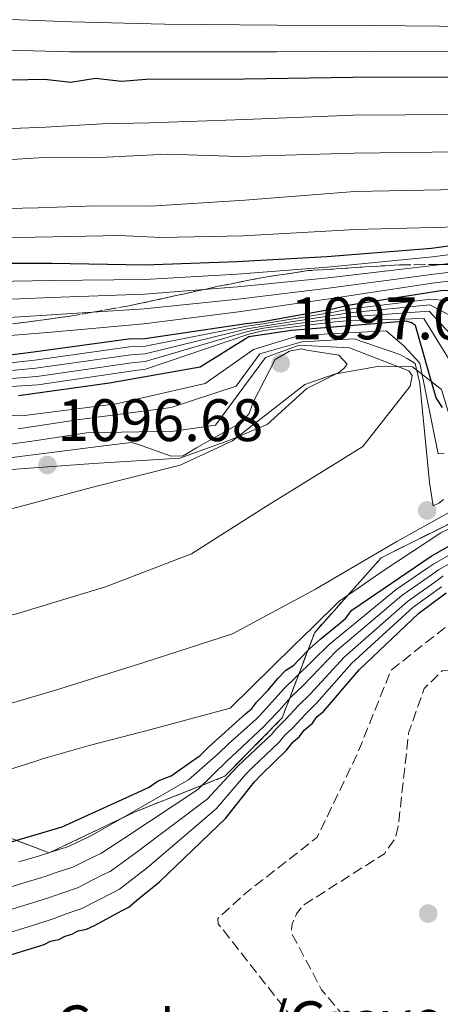
# Model space of a CAD drawing. Units: metres. Extents: x 579972 to 583402, y 4745091 to 4747444.
# Drawn here: x 580692 to 580762, y 4745834 to 4745999 of the extents above; entities that cross this region are included whole.
import ezdxf
from ezdxf.enums import TextEntityAlignment as Align

# ---------------------------------------------------------------- set-up
doc = ezdxf.new("R2010")
doc.units = ezdxf.units.M
doc.header["$MEASUREMENT"] = 0
doc.linetypes.add('DGN Style 3', pattern=[2.435890702152634, 1.739921930109024, -0.6959687720436097])
for name, color, linetype, lineweight in [('Barranco lineal', 142, 'DGN Style 3', 13), ('Cota de punto acotado terreno', 7, 'Continuous', 0), ('Curva de nivel de depresión intermedia', 30, 'DGN Style 3', 0), ('Curva de nivel directora', 30, 'Continuous', 30), ('Curva de nivel intermedia', 30, 'Continuous', 0), ('Etiqueta de zona delimitada', 7, 'Continuous', 0), ('Límite de municipio', 7, 'Continuous', 0), ('Línea de cambio de uso (parcela vista)', 92, 'Continuous', 0), ('Punto acotado terreno (símbolo)', 7, 'Continuous', 0), ('Zona arbolada', 92, 'DGN Style 3', 0), ('Zona delimitada', 6, 'Continuous', 0)]:
    doc.layers.add(name, color=color, linetype=linetype, lineweight=lineweight)
doc.styles.add('Style-Arial', font='arial.ttf')

# ---------------------------------------------------------------- blocks, each defined once
blk = doc.blocks.new('5PATER')
at = {"layer": 'Barranco lineal', "linetype": 'Continuous', "lineweight": 0}
h = blk.add_hatch(color=51, dxfattribs=at)
edge = h.paths.add_edge_path()
edge.add_ellipse((0, 0), major_axis=(-0.1095731443231308, -0.1110710700762829), ratio=0.9994222409660317, start_angle=0, end_angle=360)

msp = doc.modelspace()

# ---------------------------------------------------------------- linework, layer by layer
at = {"layer": 'Curva de nivel de depresión intermedia', "color": 30, "linetype": 'DGN Style 3', "lineweight": 0, "flags": 128}
for points, elevation in [([(580771.1699999997, 4745902.269999999), (580770.2100000009, 4745902), (580766.3700000008, 4745900.25), (580753.7500000009, 4745890.27), (580748.1000000006, 4745876.230000001), (580741.4000000015, 4745862.350000001), (580729.2800000003, 4745852.88), (580724.8099999998, 4745848.800000001), (580724.8700000002, 4745847.88), (580738.9899999999, 4745829.899999999), (580747.26, 4745816.75), (580753.4400000003, 4745809.869999998), (580758.6500000005, 4745808.319999999), (580759.2699999998, 4745808.88), (580763.6500000006, 4745817.539999999), (580768.0000000002, 4745824.73), (580768.9099999999, 4745825.34), (580769.7100000002, 4745825.609999998), (580771.4300000012, 4745825.81), (580773.2500000007, 4745825.329999999), (580776.6100000002, 4745825.489999999), (580781.6100000002, 4745826.149999999), (580785.6400000004, 4745829.17), (580789.3799999999, 4745831.429999999), (580794.8100000012, 4745846.039999999), (580794.7500000009, 4745861.109999999), (580792.7999999997, 4745869.369999998), (580791.9500000002, 4745869.349999999), (580787.2400000007, 4745869.599999999), (580786.3399999999, 4745870.34), (580776.7700000011, 4745883.220000001), (580772.7200000009, 4745897.84), (580772.4600000017, 4745900.949999999), (580771.9299999997, 4745901.869999998), (580771.1699999997, 4745902.269999999)], 1045.000000000001), ([(580759.2300000016, 4745815.82), (580758.2600000015, 4745815.930000001), (580757.1600000019, 4745816.29), (580755.1600000013, 4745817.689999999), (580747.1399999993, 4745830.850000001), (580742.1500000004, 4745836.859999998), (580737.2300000008, 4745846.160000001), (580737.0900000001, 4745846.960000001), (580737.2400000019, 4745847.890000001), (580737.9700000006, 4745849.58), (580739.0800000015, 4745850.990000002), (580752.6500000014, 4745859.609999999), (580754.4999999999, 4745862.25), (580754.9700000014, 4745864.189999999), (580756.7100000003, 4745879.8), (580759.3099999998, 4745887.21), (580762.2900000016, 4745890.16), (580765.9900000008, 4745890.439999999), (580766.5899999999, 4745889.859999998), (580767.6300000014, 4745888.199999998), (580774.5400000004, 4745873.67), (580783.3899999994, 4745861.08), (580782.3300000001, 4745844.890000002), (580774.6000000008, 4745834.569999999), (580774.4900000012, 4745833.599999999), (580774.0399999997, 4745830.140000002), (580773.51, 4745829.42), (580772.7200000009, 4745828.769999999), (580771.7599999999, 4745828.25), (580770.7600000007, 4745827.939999999), (580765.4200000009, 4745825.4), (580764.4300000007, 4745823.789999999), (580764.3200000012, 4745822.990000002), (580763.6799999997, 4745819.100000001), (580762.6900000017, 4745817.699999998), (580759.2300000016, 4745815.82)], 1040)]:
    msp.add_lwpolyline(points, dxfattribs=dict(at, elevation=elevation))
at = {"layer": 'Curva de nivel directora', "color": 30, "linetype": 'Continuous', "lineweight": 30, "flags": 128}
for points, elevation in [([(580564.8200000001, 4745980.760000001), (580580.4500000007, 4745981.310000001), (580595.7899999986, 4745982.130000001), (580612.7699999993, 4745983.800000001), (580629.4599999993, 4745986.560000001), (580647.5399999997, 4745988.26), (580662.6200000005, 4745988.52), (580679.0699999991, 4745988.810000002), (580695.7999999995, 4745989.109999999), (580700.2000000007, 4745988.640000002), (580704.2999999998, 4745989.260000002), (580708.6999999987, 4745988.79), (580712.8099999991, 4745989.140000001), (580729.2699999991, 4745989.150000002), (580747.3699999995, 4745989.470000002), (580764.9299999991, 4745989.51), (580782.4799999997, 4745990.090000001), (580798.9100000006, 4745991.480000001), (580801.9300000003, 4745991.539999999), (580818.0999999996, 4745992.370000001), (580833.4500000008, 4745993.190000001), (580850.959999999, 4745995.689999999), (580868.730000001, 4745999.029999999)], 1000), ([(580681.0499999995, 4745958.36), (580696.9599999995, 4745958.369999999), (580712.599999999, 4745958.100000001), (580727.9500000003, 4745958.640000002), (580743.0299999989, 4745959.460000002), (580760.5599999994, 4745960.87), (580776.7099999986, 4745963.070000002), (580792.5800000007, 4745965.000000001), (580809.2899999986, 4745966.390000001), (580827.0999999985, 4745967.530000002), (580842.729999999, 4745968.36), (580860.7999999983, 4745970.050000003), (580877.4999999995, 4745972.260000001)], 1025), ([(580683.8500000001, 4745942.24), (580693.9699999989, 4745943.520000001), (580709.8499999997, 4745945.720000003), (580712.5900000001, 4745945.77), (580729.5499999984, 4745948.260000002), (580732.2899999988, 4745948.59), (580744.0500000003, 4745950.710000001), (580746.509999999, 4745951.310000001), (580762.0999999995, 4745953.78), (580764.2999999988, 4745953.82), (580775.5199999994, 4745955.390000002), (580777.9800000003, 4745955.430000001), (580787.8299999986, 4745956.980000001), (580790.2999999984, 4745957.020000001), (580800.1499999989, 4745958.57), (580802.3300000004, 4745959.150000001), (580804.5299999998, 4745959.189999999), (580806.7099999991, 4745959.779999999), (580822.8600000006, 4745961.710000001), (580826.9699999989, 4745962.33), (580842.0299999994, 4745963.970000001), (580847.2300000007, 4745964.609999999), (580862.839999999, 4745965.980000002), (580877.9099999985, 4745967.350000001)], 1050), ([(580762.360000001, 4745934.210000001), (580761.2999999992, 4745935.840000001), (580760.0599999987, 4745940.070000002), (580757.8599999994, 4745947.92), (580757.1699999986, 4745948.390000002), (580756.27, 4745948.65), (580751.7500000005, 4745948.290000001), (580737.1399999991, 4745947.07), (580729.98, 4745946.060000002), (580721.8399999993, 4745940.970000001), (580706.6600000003, 4745938.300000002), (580691.4699999999, 4745936.180000001)], 1075), ([(580683.7400000007, 4745859.720000002), (580698.7499999999, 4745864.100000001), (580713.169999999, 4745870.670000002), (580714.7999999986, 4745871.789999999), (580716.98, 4745872.650000002), (580720.23, 4745874.910000003), (580721.8599999994, 4745876.029999999), (580723.2000000007, 4745877.430000001), (580729.4199999988, 4745883.020000001), (580730.5000000006, 4745883.87), (580731.2999999986, 4745884.980000001), (580733.1899999996, 4745886.930000001), (580734.7999999989, 4745888.880000002), (580736.149999999, 4745890.280000002), (580737.499999999, 4745891.119999999), (580738.3099999981, 4745891.960000002), (580740.199999999, 4745893.910000001), (580742.0900000001, 4745895.59), (580744.7900000003, 4745897.84), (580746.1400000001, 4745898.960000004), (580747.2099999986, 4745900.350000001), (580760.499999999, 4745909.36), (580774.3499999982, 4745917.290000001)], 1075), ([(580688.0799999991, 4745842.080000003), (580695.719999999, 4745844.41), (580696.8099999997, 4745844.980000001), (580698.1799999999, 4745845.270000001), (580699.2599999995, 4745845.840000001), (580700.3599999992, 4745846.140000001), (580701.440000001, 4745846.699999999), (580702.8099999991, 4745847.000000001), (580704.1700000003, 4745847.58), (580708.7900000003, 4745850.130000001), (580709.8799999988, 4745850.689999999), (580711.2299999989, 4745851.82), (580715.0099999986, 4745854.9), (580726.0700000006, 4745865.52), (580730.9000000008, 4745871.640000002), (580731.9800000003, 4745872.76), (580736.2999999986, 4745876.95), (580737.3699999994, 4745878.340000001), (580738.449999999, 4745879.180000001), (580739.2499999991, 4745880.29), (580740.6100000005, 4745881.410000003), (580741.4100000005, 4745882.529999999), (580742.4900000001, 4745883.37), (580748.4099999989, 4745890.33), (580758.389999999, 4745899.840000001), (580762.989999999, 4745903.210000002)], 1050)]:
    msp.add_lwpolyline(points, dxfattribs=dict(at, elevation=elevation))
at = {"layer": 'Curva de nivel intermedia', "color": 30, "linetype": 'Continuous', "lineweight": 0, "flags": 128}
for points, elevation in [([(580574.1699999998, 4745992.009999999), (580589.7800000003, 4745992.55), (580607.2700000006, 4745993.91), (580640.1400000012, 4745997.38), (580655.9999999999, 4745998.399999999), (580670.6100000012, 4745998.88), (580685.6800000007, 4745999.25), (580700.3300000002, 4745998.679999998), (580715.8700000015, 4745998.289999999), (580734.7400000007, 4745998.15), (580750.5999999995, 4745998.07), (580767.39, 4745997.920000001), (580781.9900000002, 4745998.779999999), (580799.8800000006, 4746000.84)], 990), ([(580574.4500000015, 4745986.559999999), (580589.8800000009, 4745987.179999998), (580607.6300000005, 4745988.619999997), (580640.5800000015, 4745992.519999998), (580656.4400000002, 4745993.41), (580670.8800000016, 4745993.779999998), (580685.8700000008, 4745994.099999999), (580700.0000000016, 4745993.689999999), (580715.400000002, 4745993.709999999), (580734.6100000012, 4745993.699999998), (580750.4500000018, 4745993.779999998), (580767.2600000004, 4745993.75), (580782.4300000007, 4745994.449999999), (580800.720000001, 4745996.180000001), (580816.5500000007, 4745997.199999998), (580826.4600000014, 4745997.829999999), (580841.4500000007, 4745999.539999999)], 995.0000000000002), ([(580565.170000001, 4745974.270000001), (580580.6600000008, 4745975.34), (580596.1000000014, 4745976.430000001), (580630.9099999999, 4745977.789999999), (580648.36, 4745979.42), (580662.7700000001, 4745979.859999998), (580679.2200000011, 4745980.439999999), (580695.9500000015, 4745981.09), (580705.4500000009, 4745981.659999999), (580713.4300000005, 4745981.81), (580729.2800000003, 4745982.390000001), (580747.4800000013, 4745983.099999999), (580764.9400000003, 4745983.230000001), (580782.700000001, 4745983.49), (580799.5099999995, 4745984.349999999), (580802.0599999999, 4745984.4), (580818.4400000017, 4745985.73), (580833.7700000005, 4745987.21), (580851.7700000004, 4745990.06), (580869.8000000016, 4745993.350000001)], 1005), ([(580565.5199999998, 4745967.779999999), (580580.8700000009, 4745969.369999998), (580596.400000001, 4745970.73), (580635.5600000013, 4745973.499999999), (580655.630000001, 4745974.9), (580667.6500000019, 4745974.9), (580681.3500000013, 4745975.140000001), (580695.6699999998, 4745976.029999999), (580703.8900000008, 4745975.96), (580716.3200000006, 4745976.600000001), (580728.3500000003, 4745976.190000001), (580747.5999999997, 4745976.730000001), (580764.9500000015, 4745976.960000001), (580785.4500000003, 4745978.350000001), (580801.8900000001, 4745978.650000001), (580810.3100000002, 4745979.640000002), (580819.9900000006, 4745980.439999999), (580834.0900000001, 4745981.230000001), (580852.5700000006, 4745984.429999999), (580870.860000001, 4745987.659999999)], 1010), ([(580565.8700000006, 4745961.3), (580581.0800000011, 4745963.409999999), (580596.7100000016, 4745965.03), (580635.7100000011, 4745965.279999998), (580649.2200000006, 4745967.819999999), (580669.2600000012, 4745967.12), (580681.480000001, 4745967.34), (580694.7600000001, 4745967.58), (580704.2500000007, 4745967.949999999), (580713.5199999999, 4745967.909999999), (580729.2900000014, 4745968.880000001), (580747.7100000015, 4745970.359999998), (580764.9699999995, 4745970.680000001), (580782.6100000016, 4745971.769999999), (580797.5700000017, 4745972.660000001), (580805.7700000004, 4745973.650000001), (580821.3499999995, 4745974.980000001), (580834.4099999998, 4745975.249999999), (580853.3799999997, 4745978.800000001), (580871.9299999995, 4745981.98)], 1015), ([(580566.2200000016, 4745954.810000001), (580581.2900000011, 4745957.439999999), (580597.0100000012, 4745959.34), (580633.6700000004, 4745961.230000001), (580650.5599999994, 4745963.21), (580665.5500000007, 4745962.210000001), (580679.4600000002, 4745962.449999998), (580697.1699999997, 4745962.770000001), (580708.3400000011, 4745962.96), (580715.3000000014, 4745962.67), (580729.0000000009, 4745962.909999998), (580747.820000001, 4745963.99), (580764.9800000006, 4745964.410000001), (580785.2200000001, 4745967.17), (580800.16, 4745968.91), (580806.4800000011, 4745969.449999999), (580818.0500000004, 4745970.709999999), (580833.8600000021, 4745971.409999999), (580854.1799999999, 4745973.159999999), (580872.9900000012, 4745976.3)], 1020), ([(580681.0400000005, 4745955.15), (580696.9600000017, 4745955.479999999), (580712.560000001, 4745955.630000001), (580728.0300000008, 4745956.529999999), (580743.1200000005, 4745957.689999999), (580760.6800000002, 4745959.42), (580776.9100000019, 4745961.539999999), (580792.7700000005, 4745963.499999999), (580809.4000000003, 4745965.140000001), (580827.1699999999, 4745966.500000001), (580842.7699999993, 4745967.5), (580860.8800000009, 4745969.21), (580877.6300000014, 4745971.289999999)], 1030), ([(580681.0400000005, 4745951.939999999), (580696.9600000017, 4745952.600000001), (580712.5099999997, 4745953.159999999), (580728.1000000001, 4745954.42), (580743.220000001, 4745955.92), (580760.7900000018, 4745957.970000001), (580777.1199999999, 4745960.01), (580792.9500000017, 4745962.01), (580809.5000000009, 4745963.899999999), (580827.2400000015, 4745965.470000001), (580842.8200000006, 4745966.65), (580860.9600000014, 4745968.359999998), (580877.760000001, 4745970.31)], 1035), ([(580681.0400000005, 4745948.720000001), (580696.9600000017, 4745949.71), (580712.4699999995, 4745950.699999998), (580728.1800000005, 4745952.31), (580743.3100000004, 4745954.149999999), (580760.9100000003, 4745956.519999999), (580777.3299999998, 4745958.480000001), (580793.1300000004, 4745960.510000001), (580809.6100000005, 4745962.649999999), (580827.2999999997, 4745964.439999999), (580842.860000001, 4745965.789999997), (580861.0399999997, 4745967.52), (580877.8900000007, 4745969.33)], 1040), ([(580681.0400000005, 4745945.51), (580696.9600000017, 4745946.82), (580712.4300000014, 4745948.230000001), (580728.2499999999, 4745950.199999999), (580743.4100000011, 4745952.380000001), (580761.030000001, 4745955.07), (580777.54, 4745956.960000001), (580793.3099999992, 4745959.02), (580809.7100000011, 4745961.4), (580827.3700000012, 4745963.409999999), (580842.9100000003, 4745964.939999999), (580861.1200000001, 4745966.680000001), (580878.0200000004, 4745968.359999998)], 1045), ([(580683.8700000002, 4745941.009999998), (580694.1500000021, 4745942.15), (580710.0300000008, 4745944.380000001), (580712.6100000002, 4745944.490000002), (580729.62, 4745947.81), (580732.3400000002, 4745948.21), (580744.1500000008, 4745950.180000001), (580746.660000001, 4745950.67), (580760.4000000006, 4745952.32), (580772.3900000001, 4745951.23), (580779.9699999996, 4745952.819999999), (580790.3299999997, 4745955.359999998), (580800.320000001, 4745957.5), (580802.6299999999, 4745958.039999999), (580804.5499999999, 4745958.080000001), (580807.0199999998, 4745958.630000001), (580823.0000000015, 4745960.609999998), (580827.1299999999, 4745961.25), (580842.11, 4745963.250000001), (580847.3, 4745963.99), (580862.9000000015, 4745965.369999999), (580882.5599999999, 4745966.069999999)], 1055), ([(580683.8900000004, 4745939.779999999), (580694.3200000019, 4745940.77), (580710.2200000008, 4745943.039999999), (580712.6399999993, 4745943.21), (580729.6900000015, 4745947.359999998), (580732.3800000004, 4745947.84), (580744.2400000002, 4745949.640000001), (580746.8200000019, 4745950.039999999), (580760.2599999999, 4745951.399999999), (580769.9200000003, 4745946.319999999), (580776.6200000013, 4745949.09), (580790.360000001, 4745953.689999999), (580800.4800000018, 4745956.440000001), (580802.9299999995, 4745956.920000001), (580804.5700000001, 4745956.980000001), (580807.3300000007, 4745957.48), (580823.1300000009, 4745959.5), (580827.2999999997, 4745960.159999999), (580842.1900000004, 4745962.52), (580847.3800000005, 4745963.38), (580862.9500000008, 4745964.75), (580882.8300000004, 4745964.16)], 1060), ([(580683.9100000005, 4745938.55), (580694.4900000019, 4745939.399999999), (580710.4000000019, 4745941.699999999), (580712.6600000017, 4745941.930000001), (580729.7499999997, 4745946.9), (580732.4200000007, 4745947.470000001), (580744.3400000009, 4745949.109999998), (580746.9699999995, 4745949.399999999), (580760.1300000001, 4745950.34), (580767.1599999998, 4745942.77), (580775.400000001, 4745945.65), (580790.39, 4745952.029999998), (580800.6500000019, 4745955.380000001), (580803.2300000011, 4745955.800000001), (580804.5900000002, 4745955.869999998), (580807.6400000012, 4745956.33), (580823.2600000006, 4745958.4), (580827.4600000005, 4745959.08), (580842.2599999997, 4745961.8), (580847.4600000009, 4745962.759999999), (580862.9999999999, 4745964.130000002), (580883.100000001, 4745962.249999999)], 1065), ([(580683.9300000007, 4745937.32), (580694.6700000007, 4745938.029999999), (580710.5899999996, 4745940.369999999), (580712.6799999995, 4745940.65), (580729.8200000012, 4745946.449999999), (580732.4699999999, 4745947.100000001), (580744.4400000015, 4745948.57), (580747.1200000015, 4745948.769999999), (580759.2400000006, 4745949.100000001), (580765.4299999998, 4745939.06), (580770.5199999993, 4745941.119999998), (580790.4200000013, 4745950.369999999), (580800.8200000017, 4745954.319999998), (580803.5300000008, 4745954.689999999), (580804.6100000005, 4745954.759999999), (580807.9500000018, 4745955.180000001), (580823.3900000004, 4745957.300000001), (580827.6300000004, 4745957.989999999), (580842.3400000001, 4745961.069999999), (580847.5300000003, 4745962.140000001), (580863.0600000003, 4745963.51), (580883.3700000015, 4745960.340000001)], 1070), ([(580869.9500000014, 4745952.380000001), (580857.1300000004, 4745944.27), (580842.9800000016, 4745937.91), (580838.850000001, 4745935.159999999), (580823.9500000014, 4745932.019999999), (580808.79, 4745928.050000001), (580793.4700000002, 4745925.859999998), (580775.05, 4745919.84), (580762.0900000005, 4745913.279999998), (580752.610000001, 4745907), (580745.0100000014, 4745901.800000001), (580740.6600000019, 4745897.51), (580737.4400000009, 4745894.389999999), (580726.8600000017, 4745883.939999999), (580712.1200000007, 4745879.979999999), (580703.2400000005, 4745877.690000001), (580695.4599999997, 4745875.5), (580694.5099999999, 4745875.140000001), (580679.570000002, 4745870.41)], 1080), ([(580666.2900000006, 4745933.859999998), (580691.9800000017, 4745932.84), (580707.7900000013, 4745934.83), (580722.6799999997, 4745938.25), (580730.7700000011, 4745943.9), (580738.4199999999, 4745946.25), (580752.9599999997, 4745947.039999999), (580755.9000000012, 4745944.529999998), (580758.5800000012, 4745941.640000001), (580761.6400000012, 4745926.46), (580762.6600000004, 4745926.550000001)], 1080), ([(580679.7599999999, 4745926.63), (580694.4800000007, 4745928.679999999), (580702.8600000005, 4745930.009999999), (580717.4000000003, 4745930.269999999), (580724.3800000007, 4745931.29), (580732.7900000017, 4745942.57), (580738.400000002, 4745944.660000001), (580746.8399999999, 4745944.180000001), (580756.7300000004, 4745940.359999998), (580757.2900000014, 4745939.550000001), (580756.9800000008, 4745937.759999999), (580749.0599999994, 4745927.680000001), (580745.6700000007, 4745925.560000001), (580735.9700000001, 4745919.630000001), (580733.1200000002, 4745917.859999998), (580720.3700000008, 4745909.749999999)], 1090), ([(580762.5300000008, 4745918.86), (580761.780000002, 4745918.23), (580760.8299999998, 4745917.800000001), (580760.2100000007, 4745921.699999998), (580758.5900000001, 4745938.21), (580757.8000000011, 4745941.569999999), (580756.4600000001, 4745942.390000001), (580755.2400000019, 4745943.08), (580747.5999999997, 4745945.680000001), (580738.8600000002, 4745945.210000001), (580731.8300000007, 4745943.189999999), (580727.8300000018, 4745937.79), (580716.9900000012, 4745934.24), (580701.66, 4745932.189999999), (580691.3899999994, 4745930.630000001)], 1085), ([(580690.3900000004, 4745925.880000001), (580705.7200000014, 4745927.800000001), (580710.3000000013, 4745928.359999999), (580711.3300000017, 4745928.109999999), (580716.9900000012, 4745926.079999999), (580718.9800000004, 4745926.12), (580721.2200000002, 4745927.460000001), (580728.6900000002, 4745931.71), (580730.0400000003, 4745933.239999999), (580730.6900000006, 4745935.099999999), (580734.400000001, 4745942.230000001), (580736.7800000014, 4745943.65), (580738.7599999997, 4745944.02), (580739.6600000004, 4745943.829999999), (580745.0200000004, 4745942.970000001), (580746.4199999997, 4745941.480000001), (580745.9500000002, 4745940.789999999), (580745.0000000002, 4745940.019999999), (580744.1200000017, 4745939.73), (580739.3499999997, 4745938.069999999), (580727.2400000017, 4745928.659999999), (580718.4599999997, 4745924.600000001), (580703.6400000005, 4745920.84), (580687.9400000006, 4745916.649999999)], 1095), ([(580682.6500000021, 4745882.539999999), (580697.4600000002, 4745886.92), (580712.3900000012, 4745891.57), (580727.2599999997, 4745896.359999998), (580741.12, 4745903.869999998), (580754.7600000014, 4745911.800000002), (580768.0700000018, 4745919.230000001)], 1085), ([(580720.3700000008, 4745909.749999999), (580706.0000000009, 4745904.210000001), (580691.1300000001, 4745899.699999998), (580675.9600000001, 4745896.210000001), (580661.2300000001, 4745891.279999998), (580647.0999999993, 4745888.01), (580632.4100000019, 4745884.81), (580618.1400000004, 4745877.279999999), (580615.9499999998, 4745876.899999999), (580614.990000001, 4745877.02), (580614.230000001, 4745877.349999998), (580613.5300000013, 4745878.09), (580613.2899999999, 4745879.8), (580615.1800000009, 4745885.67), (580615.3700000009, 4745886.630000001), (580614.4800000013, 4745890.25), (580613.8399999999, 4745891.269999999), (580612.4500000018, 4745892.270000001), (580598.8700000008, 4745889.53), (580582.0600000002, 4745886.49), (580567.3600000015, 4745883.07)], 1090), ([(580686.0899999999, 4745852.84), (580692.5600000006, 4745854.769999999), (580695.8799999999, 4745855.800000001), (580697.5899999999, 4745856.390000002), (580700.5500000014, 4745857.34), (580703.8799999997, 4745859.02), (580705.2000000007, 4745859.65), (580709.0899999999, 4745862.17), (580721.4300000003, 4745870.359999998), (580726.3900000001, 4745875.210000001), (580727.9400000013, 4745876.66), (580732.5000000012, 4745880.859999999), (580733.1600000005, 4745881.590000001), (580735.0400000003, 4745883.570000002), (580737.0099999994, 4745885.759999999), (580739.0800000015, 4745887.76), (580744.6500000015, 4745893.52), (580755.5800000017, 4745902.789999999), (580760.6900000012, 4745906.350000001), (580761.7100000004, 4745907.09), (580763.900000001, 4745908.279999998)], 1065), ([(580763.3800000001, 4745909.499999999), (580760.9200000014, 4745908.100000001), (580759.92, 4745907.4), (580754.6400000006, 4745903.770000001), (580743.4000000021, 4745894.579999999), (580737.9400000017, 4745889.219999999), (580735.8099999991, 4745887.199999998), (580733.9000000004, 4745885.029999998), (580731.7600000014, 4745882.67), (580731.2400000005, 4745882.16), (580726.5900000012, 4745877.960000001), (580724.8800000014, 4745876.390000001), (580719.8800000013, 4745871.970000001), (580707.1200000006, 4745864.59), (580703.6400000005, 4745862.63), (580702.2400000012, 4745861.98), (580699.8000000004, 4745860.789999999), (580696.6700000011, 4745859.810000001), (580695.110000001, 4745859.310000001), (580691.5100000001, 4745858.230000001)], 1070), ([(580686.7500000015, 4745849.25), (580693.6200000001, 4745851.319999999), (580696.6399999999, 4745852.289999999), (580698.5199999998, 4745852.970000002), (580701.3099999991, 4745853.899999999), (580705.5200000004, 4745856.050000002), (580706.7600000007, 4745856.659999999), (580711.0700000002, 4745859.750000001), (580722.9800000016, 4745868.749999999), (580727.8899999999, 4745874.02), (580729.2900000014, 4745875.359999998), (580733.7700000008, 4745879.55), (580734.5599999997, 4745880.509999999), (580736.1800000002, 4745882.109999999), (580738.2099999997, 4745884.310000001), (580740.2200000014, 4745886.289999999), (580745.9000000011, 4745892.46), (580756.5100000014, 4745901.800000001), (580761.4600000001, 4745905.300000002), (580762.5000000017, 4745906.079999999)], 1060), ([(580687.4199999997, 4745845.67), (580694.6700000007, 4745847.859999999), (580697.410000001, 4745848.779999998), (580699.4400000006, 4745849.55), (580702.0600000002, 4745850.449999998), (580707.1500000019, 4745853.09), (580708.3200000009, 4745853.680000001), (580713.0400000017, 4745857.320000002), (580724.5300000005, 4745867.130000001), (580729.400000001, 4745872.829999999), (580730.6300000002, 4745874.060000001), (580735.0300000013, 4745878.249999999), (580735.9700000001, 4745879.42), (580737.3100000012, 4745880.640000001), (580739.41, 4745882.859999998), (580741.3500000002, 4745884.829999999), (580747.1500000005, 4745891.390000001), (580757.4500000002, 4745900.819999999), (580762.2200000001, 4745904.26)], 1055)]:
    msp.add_lwpolyline(points, dxfattribs=dict(at, elevation=elevation))
at = {"layer": 'Límite de municipio', "color": 7, "linetype": 'Continuous', "lineweight": 0}
msp.add_polyline3d([(580876.9800000004, 4745957.560000001, 1077.22), (580856.4699999989, 4745956.17, 1081.16), (580839.9100000003, 4745954.640000001, 1085.35), (580835.5599999987, 4745953.100000001, 1085.57), (580832.9899999984, 4745951.540000001, 1085.68), (580831.2899999992, 4745948.26, 1085.64), (580829.5500000007, 4745945.600000001, 1085.35), (580814.7399999984, 4745944.560000001, 1086.38), (580796.0500000007, 4745942.65, 1089.52), (580788.9499999993, 4745940.300000001, 1090.12), (580776.8599999994, 4745932.42, 1087.88), (580765.3999999985, 4745926.75, 1082.8), (580762.1900000013, 4745937.25, 1073.72), (580757.370000001, 4745941.029999999, 1087.05), (580751.5199999996, 4745941.050000001, 1092.31), (580744.6000000016, 4745939.859999999, 1094.99), (580739.6700000018, 4745937.390000001, 1094.73), (580733.0599999987, 4745931.380000001, 1094.43), (580726.620000001, 4745928.689999999, 1095.1), (580718.4200000018, 4745925.77, 1095.31), (580703.9800000004, 4745924.880000001, 1096.14), (580693.9800000004, 4745924.140000001, 1096.22), (580675.879999999, 4745922.77, 1095.19)], dxfattribs=at)
at = {"layer": 'Línea de cambio de uso (parcela vista)', "color": 7, "linetype": 'DGN Style 3', "lineweight": 0}
msp.add_polyline3d([(580689.1200000001, 4745862.600000001, 1075.039999999994), (580696.5800000001, 4745859.74, 1073.770000000004), (580710.9500000002, 4745866.609999999, 1074.229999999996), (580725.9699999997, 4745872.550000001, 1075.039999999994), (580735.5700000003, 4745882.33, 1079.199999999997), (580740.9900000002, 4745896.609999999, 1082.779999999999), (580752.1100000005, 4745909.09, 1082.889999999999), (580765.2300000004, 4745915.630000001, 1085.089999999997), (580786.4400000004, 4745928.449999999, 1084.860000000001), (580817.5899999999, 4745931.210000001, 1082.320000000007), (580835.04, 4745932.930000001, 1079.770000000004), (580842.29, 4745924.08, 1075.5), (580846.4000000004, 4745914.539999999, 1073.649999999994), (580854.3600000005, 4745909.800000001, 1069.029999999999), (580856.1600000003, 4745897.230000001, 1065.100000000006), (580854.4500000002, 4745886.800000001, 1062.330000000002), (580856.6600000003, 4745877.850000001, 1059.440000000002)], dxfattribs=at)
at = {"layer": 'Zona arbolada', "color": 92, "linetype": 'DGN Style 3', "lineweight": 0}
for points in [[(580770.4199999999, 4745958.16, 1038.449999999997), (580761.9600000001, 4745958.119999999, 1035), (580755.1600000003, 4745958.08, 1033.539999999994), (580739.9100000003, 4745957.109999999, 1032.699999999997), (580732.3899999997, 4745955.970000001, 1033.309999999998), (580724.9000000004, 4745954.49, 1034.509999999995), (580722.5499999998, 4745953.970000001, 1035), (580709.9600000001, 4745951.230000001, 1038.449999999997), (580703.8300000001, 4745950.15, 1040), (580700.0300000003, 4745949.480000001, 1040.759999999995), (580692.75, 4745948.5, 1041.990000000005), (580685.6299999999, 4745947.609999999, 1043.110000000001)], [(580685.6299999999, 4745947.609999999, 1043.110000000001), (580692.75, 4745948.5, 1041.990000000005), (580700.0300000003, 4745949.480000001, 1040.759999999995), (580703.8300000001, 4745950.15, 1040), (580709.9600000001, 4745951.230000001, 1038.449999999997), (580722.5499999998, 4745953.970000001, 1035), (580724.9000000004, 4745954.49, 1034.509999999995), (580732.3899999997, 4745955.970000001, 1033.309999999998), (580739.9100000003, 4745957.109999999, 1032.699999999997), (580755.1600000003, 4745958.08, 1033.539999999994), (580761.9600000001, 4745958.119999999, 1035), (580770.4199999999, 4745958.16, 1038.449999999997)]]:
    msp.add_polyline3d(points, dxfattribs=at)
at = {"layer": 'Zona delimitada', "color": 6, "linetype": 'Continuous', "lineweight": 0}
msp.add_polyline3d([(580689.1200000001, 4745862.600000001, 1075.039999999994), (580696.5800000001, 4745859.74, 1073.770000000004), (580710.9500000002, 4745866.609999999, 1074.229999999996), (580725.9699999997, 4745872.550000001, 1075.039999999994), (580735.5700000003, 4745882.33, 1079.199999999997), (580740.9900000002, 4745896.609999999, 1082.779999999999), (580752.1100000005, 4745909.09, 1082.889999999999), (580765.2300000004, 4745915.630000001, 1085.089999999997)], dxfattribs=at)

# ---------------------------------------------------------------- block references
at = {"layer": 'Punto acotado terreno (símbolo)', "color": 7, "linetype": 'Continuous', "lineweight": 0, "xscale": 10, "yscale": 10, "zscale": 10}
for p in [(580735.2899999984, 4745941.620000001, 1097.089999999997), (580696.28, 4745924.600000001, 1096.679999999993), (580759.8099999983, 4745917.010000002, 1085.380000000005), (580759.9800000004, 4745849.600000001, 1038.649999999995)]:
    msp.add_blockref('5PATER', p, dxfattribs=at)

# ---------------------------------------------------------------- texts
at = {"layer": 'Cota de punto acotado terreno', "color": 7, "linetype": 'Continuous', "lineweight": 0, "style": 'Style-Arial'}
for s, p in [('1097.09', (580736.9499999996, 4745945.619999999, 1097.089999999997)), ('1096.68', (580697.9500000002, 4745928.600000001, 1096.679999999993))]:
    msp.add_text(s, height=7.000000000000002, dxfattribs=at).set_placement(p)
at = {"layer": 'Etiqueta de zona delimitada', "color": 7, "linetype": 'Continuous', "lineweight": 0, "style": 'Style-Arial'}
msp.add_text('Cantera/Gravera', height=7.000000000000002, rotation=1.01462, dxfattribs=at).set_placement((580734.5746053993, 4745831.318567857, 1046.559999999998), align=Align.MIDDLE_CENTER)

doc.saveas('drawing.dxf')
